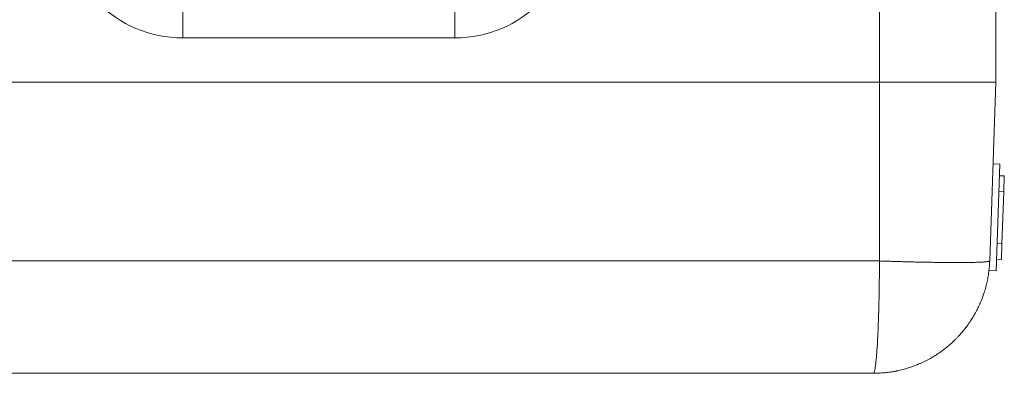
# Model space of a CAD drawing. Units: millimetres. Extents: x 0 to 594, y 0 to 420.
# Drawn here: x 282 to 346, y 221 to 244 of the extents above; entities that cross this region are included whole.
import ezdxf

# ---------------------------------------------------------------- set-up
doc = ezdxf.new("R2010")
doc.units = ezdxf.units.MM
doc.layers.add('1', color=7, linetype='Continuous', true_color=0xffffff)

msp = doc.modelspace()

# ---------------------------------------------------------------- linework, layer by layer
at = {"layer": '1', "color": 7, "linetype": 'Continuous', "lineweight": 13}
for p, q in [((337.539, 302.419), (337.539, 239.919)), ((292.696, 242.776), (292.696, 244.61)), ((310.196, 242.776), (310.196, 244.61)), ((310.196, 242.776), (292.696, 242.776)), ((337.539, 228.407), (337.539, 239.919)), ((345.544, 232.883), (345.232, 232.894)), ((345.426, 229.51), (345.114, 229.521)), ((226.289, 228.407), (337.539, 228.407))]:
    msp.add_line(p, q, dxfattribs=at)
at = {"layer": '1', "color": 3, "linetype": 'Continuous', "lineweight": 18}
for p, q in [((345.039, 302.419), (345.039, 239.919)), ((226.289, 239.919), (337.539, 239.919)), ((337.539, 239.919), (345.039, 239.919)), ((344.637, 228.407), (345.039, 239.919)), ((345.293, 234.649), (344.856, 234.664)), ((345.293, 234.649), (345.053, 227.766)), ((345.579, 233.882), (345.267, 233.893)), ((345.579, 233.882), (345.544, 232.883)), ((345.544, 232.883), (345.426, 229.51)), ((345.391, 228.511), (345.426, 229.51)), ((345.391, 228.511), (345.079, 228.522)), ((344.576, 227.782), (345.053, 227.766)), ((337.142, 221.169), (226.687, 221.169))]:
    msp.add_line(p, q, dxfattribs=at)
at = {"layer": '1', "color": 7, "linetype": 'Continuous', "lineweight": 13}
for centre, start, end in [((292.696, 250.544), 180, 270), ((310.196, 250.544), 270, 0)]:
    msp.add_arc(centre, 7.768, start, end, dxfattribs=at)
msp.add_ellipse((343.753, 226.369), major_axis=(-0.472, 0.164), ratio=0.988422, start_param=3.141593, end_param=3.330818, dxfattribs=at)
at = {"layer": '1', "color": 3, "linetype": 'Continuous', "lineweight": 18}
for points, knots in [([(344.637, 228.407), (344.633, 228.289), (344.619, 228.053), (344.582, 227.698), (344.527, 227.344), (344.455, 226.992), (344.366, 226.642), (344.26, 226.296), (344.178, 226.068), (344.112, 225.899), (344.078, 225.814), (344.036, 225.716), (344.015, 225.667), (344.004, 225.643), (343.999, 225.631), (343.996, 225.625), (343.995, 225.622), (343.994, 225.62), (343.994, 225.619), (343.994, 225.619), (343.994, 225.619), (343.994, 225.619), (343.993, 225.619), (343.947, 225.514), (343.848, 225.305), (343.684, 224.996), (343.504, 224.692), (343.307, 224.393), (343.093, 224.1), (342.863, 223.815), (342.699, 223.631), (342.572, 223.495), (342.507, 223.428), (342.43, 223.351), (342.391, 223.312), (342.371, 223.293), (342.362, 223.284), (342.357, 223.279), (342.354, 223.276), (342.353, 223.275), (342.352, 223.275), (342.352, 223.274), (342.352, 223.274), (342.352, 223.274), (342.352, 223.274), (342.352, 223.274), (342.352, 223.274), (342.274, 223.199), (342.194, 223.124), (342.027, 222.977), (341.941, 222.904), (341.764, 222.761), (341.672, 222.691), (341.483, 222.552), (341.386, 222.484), (341.186, 222.352), (341.083, 222.287), (340.872, 222.161), (340.763, 222.1), (340.541, 221.982), (340.427, 221.925), (340.252, 221.844), (340.193, 221.817), (340.103, 221.778), (340.058, 221.759), (340.005, 221.737), (339.978, 221.726), (339.965, 221.721), (339.958, 221.718), (339.955, 221.717), (339.953, 221.716), (339.952, 221.715), (339.952, 221.715), (339.952, 221.715), (339.952, 221.715), (339.951, 221.715), (339.951, 221.715), (339.951, 221.715), (339.852, 221.675), (339.749, 221.636), (339.535, 221.56), (339.424, 221.524), (339.194, 221.454), (339.076, 221.422), (338.891, 221.376), (338.829, 221.361), (338.734, 221.34), (338.686, 221.33), (338.63, 221.318), (338.601, 221.312), (338.587, 221.31), (338.58, 221.308), (338.577, 221.308), (338.575, 221.307), (338.574, 221.307), (338.573, 221.307), (338.573, 221.307), (338.573, 221.307), (338.573, 221.307), (338.573, 221.307), (338.573, 221.307), (338.573, 221.307), (338.534, 221.299), (338.492, 221.291), (338.403, 221.276), (338.356, 221.268), (338.257, 221.252), (338.205, 221.245), (338.096, 221.23), (338.039, 221.223), (337.92, 221.209), (337.858, 221.203), (337.728, 221.192), (337.661, 221.187), (337.522, 221.178), (337.449, 221.175), (337.299, 221.17), (337.222, 221.169), (337.142, 221.169)], [0, 0, 0, 0, 0.03125, 0.0625, 0.09375, 0.125, 0.15625, 0.1875, 0.21875, 0.21875, 0.234375, 0.242188, 0.246094, 0.248047, 0.249023, 0.249512, 0.249756, 0.249878, 0.249939, 0.249969, 0.249985, 0.249985, 0.25, 0.25, 0.28125, 0.3125, 0.34375, 0.375, 0.40625, 0.4375, 0.46875, 0.46875, 0.484375, 0.492187, 0.496094, 0.498047, 0.499023, 0.499512, 0.499756, 0.499878, 0.499939, 0.499969, 0.499985, 0.499992, 0.499996, 0.499996, 0.5, 0.5, 0.53125, 0.53125, 0.5625, 0.5625, 0.59375, 0.59375, 0.625, 0.625, 0.65625, 0.65625, 0.6875, 0.6875, 0.71875, 0.71875, 0.734375, 0.734375, 0.742187, 0.746094, 0.748047, 0.749023, 0.749512, 0.749756, 0.749878, 0.749939, 0.749969, 0.749985, 0.749992, 0.749996, 0.749996, 0.75, 0.75, 0.78125, 0.78125, 0.8125, 0.8125, 0.84375, 0.84375, 0.859375, 0.859375, 0.867187, 0.871094, 0.873047, 0.874023, 0.874512, 0.874756, 0.874878, 0.874939, 0.874969, 0.874985, 0.874992, 0.874996, 0.874998, 0.874998, 0.875, 0.875, 0.890625, 0.890625, 0.90625, 0.90625, 0.921875, 0.921875, 0.9375, 0.9375, 0.953125, 0.953125, 0.96875, 0.96875, 0.984375, 0.984375, 1, 1, 1, 1]), ([(344.225, 226.204), (344.225, 226.204), (344.225, 226.203), (344.224, 226.202), (344.224, 226.201), (344.224, 226.199), (344.223, 226.198), (344.223, 226.197), (344.222, 226.196), (344.222, 226.195), (344.221, 226.193), (344.221, 226.192), (344.221, 226.191), (344.22, 226.19), (344.22, 226.189), (344.22, 226.188), (344.219, 226.187), (344.219, 226.186), (344.218, 226.185), (344.218, 226.184), (344.218, 226.183), (344.217, 226.182), (344.217, 226.181), (344.217, 226.18), (344.216, 226.179), (344.216, 226.178), (344.216, 226.177), (344.215, 226.176), (344.215, 226.175), (344.215, 226.174), (344.214, 226.173), (344.214, 226.172), (344.214, 226.172), (344.214, 226.171), (344.213, 226.17), (344.213, 226.169), (344.213, 226.168), (344.212, 226.168), (344.212, 226.167), (344.212, 226.166), (344.212, 226.166), (344.211, 226.165), (344.211, 226.164), (344.211, 226.163), (344.211, 226.163), (344.211, 226.162), (344.21, 226.162), (344.21, 226.161), (344.21, 226.16), (344.21, 226.16), (344.209, 226.159), (344.209, 226.159), (344.209, 226.158), (344.209, 226.158), (344.209, 226.157), (344.209, 226.157), (344.208, 226.156), (344.208, 226.156), (344.208, 226.155), (344.208, 226.155), (344.208, 226.155), (344.208, 226.154), (344.208, 226.154), (344.207, 226.153), (344.207, 226.153), (344.207, 226.153), (344.207, 226.152), (344.207, 226.152), (344.207, 226.152), (344.207, 226.152), (344.207, 226.151), (344.207, 226.151), (344.206, 226.151), (344.206, 226.151), (344.206, 226.15), (344.206, 226.15), (344.206, 226.15), (344.206, 226.15), (344.206, 226.15), (344.206, 226.15), (344.206, 226.15), (344.206, 226.15), (344.206, 226.149), (344.206, 226.149), (344.206, 226.149), (344.206, 226.149), (344.206, 226.149), (344.206, 226.149), (344.206, 226.149)], [0, 0, 0, 0, 0.01176, 0.023519, 0.035276, 0.047033, 0.058789, 0.070544, 0.082298, 0.094051, 0.105803, 0.117555, 0.129306, 0.141056, 0.152806, 0.164555, 0.176303, 0.188052, 0.199799, 0.211546, 0.223293, 0.23504, 0.246786, 0.258532, 0.270278, 0.282024, 0.29377, 0.305515, 0.317261, 0.329007, 0.340753, 0.352499, 0.364245, 0.375991, 0.387737, 0.399484, 0.411231, 0.422979, 0.434727, 0.446475, 0.458224, 0.469974, 0.481724, 0.493475, 0.505226, 0.516979, 0.528732, 0.540485, 0.55224, 0.563996, 0.575752, 0.58751, 0.599268, 0.611028, 0.622788, 0.63455, 0.646313, 0.658078, 0.669843, 0.68161, 0.693379, 0.705149, 0.71692, 0.728693, 0.740467, 0.752243, 0.76402, 0.7758, 0.78758, 0.799363, 0.811148, 0.822934, 0.834722, 0.846513, 0.858305, 0.870099, 0.881895, 0.893694, 0.905494, 0.917297, 0.929102, 0.940909, 0.952719, 0.964531, 0.976345, 0.988162, 0.999981, 1, 1, 1, 1])]:
    msp.add_open_spline(points, degree=3, knots=knots, dxfattribs=at)
at = {"layer": '1', "color": 7, "linetype": 'Continuous', "lineweight": 13}
for points, knots in [([(337.539, 228.407), (337.539, 228.347), (337.539, 228.287), (337.539, 228.168), (337.538, 228.108), (337.538, 227.928), (337.537, 227.809), (337.534, 227.452), (337.532, 227.216), (337.526, 226.748), (337.523, 226.517), (337.515, 226.062), (337.51, 225.838), (337.5, 225.399), (337.494, 225.185), (337.482, 224.767), (337.475, 224.564), (337.46, 224.171), (337.453, 223.981), (337.436, 223.616), (337.427, 223.441), (337.409, 223.107), (337.399, 222.949), (337.379, 222.65), (337.369, 222.51), (337.348, 222.248), (337.337, 222.127), (337.314, 221.906), (337.303, 221.805), (337.279, 221.625), (337.267, 221.546), (337.243, 221.41), (337.23, 221.353), (337.205, 221.261), (337.193, 221.227), (337.167, 221.181), (337.155, 221.169), (337.142, 221.169)], [0, 0, 0, 0, 0.015625, 0.015625, 0.03125, 0.03125, 0.0625, 0.0625, 0.125, 0.125, 0.1875, 0.1875, 0.25, 0.25, 0.3125, 0.3125, 0.375, 0.375, 0.4375, 0.4375, 0.5, 0.5, 0.5625, 0.5625, 0.625, 0.625, 0.6875, 0.6875, 0.75, 0.75, 0.8125, 0.8125, 0.875, 0.875, 0.9375, 0.9375, 1, 1, 1, 1]), ([(337.539, 228.407), (337.66, 228.403), (337.781, 228.399), (338.02, 228.391), (338.139, 228.387), (338.375, 228.38), (338.609, 228.373), (338.954, 228.363), (339.292, 228.354), (339.622, 228.345), (339.836, 228.34), (339.994, 228.337), (340.073, 228.335), (340.164, 228.333), (340.209, 228.332), (340.231, 228.332), (340.243, 228.332), (340.248, 228.332), (340.251, 228.331), (340.252, 228.331), (340.253, 228.331), (340.253, 228.331), (340.254, 228.331), (340.254, 228.331), (340.254, 228.331), (340.362, 228.329), (340.577, 228.325), (340.891, 228.32), (341.195, 228.315), (341.49, 228.311), (341.774, 228.308), (342.047, 228.306), (342.221, 228.305), (342.392, 228.305), (342.475, 228.305), (342.637, 228.305), (342.795, 228.305), (343.021, 228.306), (343.235, 228.308), (343.436, 228.311), (343.623, 228.315), (343.796, 228.32), (343.902, 228.323), (343.977, 228.326), (344.014, 228.328), (344.055, 228.33), (344.075, 228.33), (344.085, 228.331), (344.09, 228.331), (344.092, 228.331), (344.094, 228.331), (344.094, 228.331), (344.095, 228.331), (344.095, 228.331), (344.095, 228.331), (344.095, 228.331), (344.095, 228.331), (344.137, 228.334), (344.218, 228.338), (344.326, 228.345), (344.418, 228.354), (344.496, 228.363), (344.558, 228.373), (344.588, 228.38), (344.612, 228.387), (344.621, 228.391), (344.634, 228.399), (344.637, 228.403), (344.637, 228.407)], [0, 0, 0, 0, 0.03125, 0.03125, 0.0625, 0.0625, 0.09375, 0.125, 0.15625, 0.1875, 0.21875, 0.21875, 0.234375, 0.242188, 0.246094, 0.248047, 0.249023, 0.249512, 0.249756, 0.249878, 0.249939, 0.249969, 0.249985, 0.249985, 0.25, 0.25, 0.28125, 0.3125, 0.34375, 0.375, 0.40625, 0.4375, 0.46875, 0.46875, 0.5, 0.5, 0.53125, 0.5625, 0.59375, 0.625, 0.65625, 0.6875, 0.71875, 0.71875, 0.734375, 0.742188, 0.746094, 0.748047, 0.749023, 0.749512, 0.749756, 0.749878, 0.749939, 0.749969, 0.749985, 0.749985, 0.75, 0.75, 0.78125, 0.8125, 0.84375, 0.875, 0.90625, 0.9375, 0.9375, 0.96875, 0.96875, 1, 1, 1, 1])]:
    msp.add_open_spline(points, degree=3, knots=knots, dxfattribs=at)

doc.saveas('drawing.dxf')
